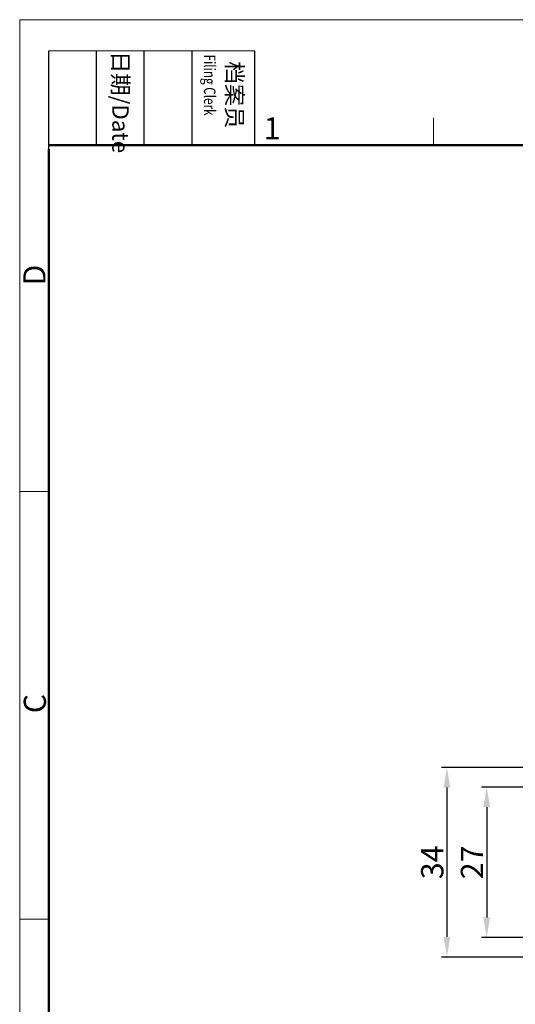
# Model space of a CAD drawing. Units: millimetres. Extents: x 11 to 798, y 29 to 424.
# Drawn here: x 352 to 441, y 247 to 424 of the extents above; entities that cross this region are included whole.
import ezdxf

# ---------------------------------------------------------------- set-up
doc = ezdxf.new("R2010")
doc.units = ezdxf.units.MM
doc.header["$MEASUREMENT"] = 0
doc.layers.add('DIM', color=3, linetype='Continuous', lineweight=15)
doc.layers.add('图框', color=7, linetype='Continuous', lineweight=20)
doc.styles.add('Romans字体', font='romans.shx', dxfattribs={"width": 0.75})
doc.styles.get("Standard").update_dxf_attribs({"font": 'txt', "width": 0.75})
doc.dimstyles.new('01', dxfattribs={"dimtxt": 5, "dimasz": 4.5, "dimexe": 1.2, "dimexo": 0.2, "dimgap": 0.8, "dimtad": 1, "dimdec": 1, "dimdsep": 46, "dimtxsty": 'Romans字体', "dimcen": 0, "dimclrd": 1, "dimclre": 6, "dimclrt": 4, "dimazin": 2, "dimtfac": 1, "dimtdec": 1, "dimtofl": 0, "dimtmove": 0, "dimatfit": 3, "dimfxl": 1, "dimtolj": 1, "dimtzin": 0, "dimarcsym": 0})

# ---------------------------------------------------------------- blocks, each defined once
blk = doc.blocks.new('A4图框-NEW')
at = {"layer": '图框', "color": 1, "lineweight": 18}
for q in [(833.41, 480.53), (1130.41, 690.53)]:
    blk.add_line((833.41, 690.53), q, dxfattribs=at)
at = {"layer": '图框', "lineweight": -3}
for p, q in [((836.91, 675.02), (836.91, 686.79)), ((842.62, 675.53), (842.62, 686.79)), ((848.33, 675.53), (848.33, 686.79)), ((854.05, 675.53), (854.05, 686.79)), ((861.54, 675.53), (861.54, 686.79)), ((842.62, 675.53), (842.62, 685.02)), ((848.33, 675.53), (848.33, 685.02)), ((854.05, 675.53), (854.05, 685.02)), ((836.91, 675.02), (836.91, 684.5))]:
    blk.add_line(p, q, dxfattribs=at)
at = {"layer": '图框', "lineweight": 18}
blk.add_line((836.91, 686.79), (861.54, 686.79), dxfattribs=at)
at = {"layer": '图框', "color": 6}
for p, q in [((882.95, 678.8), (882.95, 675.53)), ((836.91, 634.07), (833.41, 634.07)), ((836.91, 582.89), (833.41, 582.89))]:
    blk.add_line(p, q, dxfattribs=at)
at = {"layer": '图框', "lineweight": 50}
for p, q in [((836.91, 675.53), (1126.93, 675.53)), ((836.91, 484.02), (836.91, 675.02))]:
    blk.add_line(p, q, dxfattribs=at)
at = {"layer": '图框', "char_height": 1.959, "width": 11.2554, "attachment_point": 4, "rotation": 270}
for s, insert in [('{\\W0.524929; }日期{\\Fromans|c134;/Date}', (845.48, 686.79)), ('{\\W2.08073; }档案员{\\H0.7x;\\P\\Fromans|c134;\\W1.0325; \\W0.75;Filing Clerk\\fFangSong_GB2312|b0|i0|c134|p49; }', (857.79, 686.79))]:
    blk.add_mtext(s, dxfattribs=dict(at, insert=insert))
at = {"layer": '图框', "color": 6, "insert": (862.63, 678.86), "char_height": 2.65, "width": 2.5579, "attachment_point": 1, "style": 'Romans字体'}
blk.add_mtext('1', dxfattribs=at)
at = {"layer": '图框', "color": 6, "char_height": 2.65, "width": 2.5579, "attachment_point": 1, "rotation": 90, "style": 'Romans字体'}
for s, insert in [('D', (833.85, 658.73)), ('C', (833.9, 607.55))]:
    blk.add_mtext(s, dxfattribs=dict(at, insert=insert))
blk = doc.blocks.new('*D9')
at = {"layer": 'Defpoints', "color": 0}
for p in [(447.12, 285.95), (436.09, 258.95), (447.12, 258.95)]:
    blk.add_point(p, dxfattribs=at)
at = {"layer": 'DIM', "color": 6, "lineweight": -2}
for p, q in [((446.96, 285.95), (435.13, 285.95)), ((446.96, 258.95), (435.13, 258.95))]:
    blk.add_line(p, q, dxfattribs=at)
at = {"layer": 'DIM', "color": 1, "lineweight": -2}
blk.add_line((436.09, 282.35), (436.09, 262.55), dxfattribs=at)
at = {"layer": 'DIM', "color": 1}
for points in [[(435.49, 282.35), (436.69, 282.35), (436.09, 285.95)], [(435.49, 262.55), (436.69, 262.55), (436.09, 258.95)]]:
    blk.add_solid(points, dxfattribs=at)
at = {"layer": 'DIM', "color": 4, "insert": (433.45, 272.45), "char_height": 4, "attachment_point": 5, "rotation": 90, "style": 'Romans字体'}
blk.add_mtext('\\A1;27', dxfattribs=at)
blk = doc.blocks.new('*D10')
at = {"layer": 'Defpoints', "color": 0}
for p in [(449.41, 289.45), (428.95, 255.45), (449.41, 255.45)]:
    blk.add_point(p, dxfattribs=at)
at = {"layer": 'DIM', "color": 6, "lineweight": -2}
for p, q in [((449.25, 289.45), (427.99, 289.45)), ((449.25, 255.45), (427.99, 255.45))]:
    blk.add_line(p, q, dxfattribs=at)
at = {"layer": 'DIM', "color": 1, "lineweight": -2}
blk.add_line((428.95, 285.85), (428.95, 259.05), dxfattribs=at)
at = {"layer": 'DIM', "color": 1}
for points in [[(428.35, 285.85), (429.55, 285.85), (428.95, 289.45)], [(428.35, 259.05), (429.55, 259.05), (428.95, 255.45)]]:
    blk.add_solid(points, dxfattribs=at)
at = {"layer": 'DIM', "color": 4, "insert": (426.31, 272.45), "char_height": 4, "attachment_point": 5, "rotation": 90, "style": 'Romans字体'}
blk.add_mtext('\\A1;34', dxfattribs=at)

msp = doc.modelspace()

# ---------------------------------------------------------------- block references
at = {"layer": 'DIM', "xscale": 1.5, "yscale": 1.5, "zscale": 1.5}
msp.add_blockref('A4图框-NEW', (-897.88, -612.11), dxfattribs=at)

# ---------------------------------------------------------------- dimensions: what is measured, and where the dimension line sits
at = {"layer": 'DIM'}
for base, p1, p2, angle, picture, middle in [((428.95, 255.45), (449.41, 289.45), (449.41, 255.45), 270, '*D10', (428.95, 272.45)), ((436.09, 258.95), (447.12, 285.95), (447.12, 258.95), 90, '*D9', (436.09, 272.45))]:
    dim = msp.add_linear_dim(base=base, p1=p1, p2=p2, angle=angle, dimstyle='01', override={"dimscale": 0.8}, dxfattribs=at)
    dim.commit()
    dim.dimension.update_dxf_attribs({"geometry": picture, "text_midpoint": middle, "dimtype": 160})

doc.saveas('drawing.dxf')
